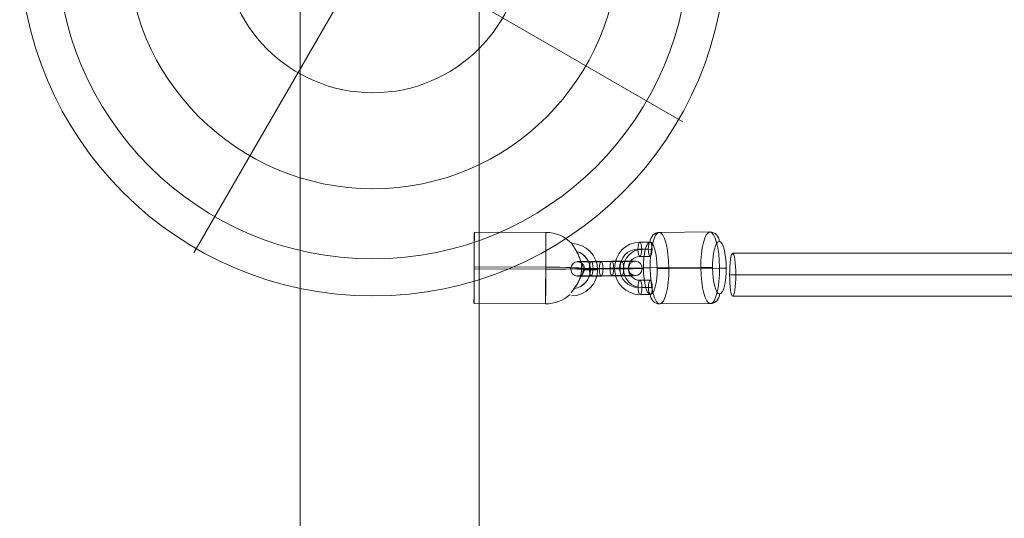
# Model space of a CAD drawing. Units: millimetres. Extents: x 408 to 17841, y 24 to 19832.
# Drawn here: x 5671 to 6084, y 13783 to 13992 of the extents above; entities that cross this region are included whole.
import ezdxf

# ---------------------------------------------------------------- set-up
doc = ezdxf.new("R2010")
doc.units = ezdxf.units.MM
doc.header["$MEASUREMENT"] = 0
for name, color, linetype, lineweight in [('Level 8', 18, 'Continuous', 0), ('themes2 - Level 25', 7, 'Continuous', 0), ('themes2 - Level 26', 7, 'Continuous', 0), ('themes2 - Level 27', 7, 'Continuous', 0), ('themes2 - Level 43', 7, 'Continuous', 0)]:
    doc.layers.add(name, color=color, linetype=linetype, lineweight=lineweight)

# ---------------------------------------------------------------- blocks, each defined once
blk = doc.blocks.new('From Smart Solid_774')
at = {"layer": 'themes2 - Level 25', "color": 148, "linetype": 'Continuous', "lineweight": 13}
for p, q in [((-25.75, 15.07), (4.25, 14.92)), ((-25.8, 0.49), (4.2, 0.34)), ((-25.84, -0.34), (4.16, -0.49)), ((-25.89, -14.92), (4.11, -15.07))]:
    blk.add_line(p, q, dxfattribs=at)
at = {"layer": 'themes2 - Level 25', "color": 148, "linetype": 'Continuous', "lineweight": 13, "extrusion": (0, 0, -1)}
for centre, major_axis, ratio in [((-25.82, 0.07), (0.07, 15), 0.00142), ((22.9, -0.72), (-3, 0), 0.007295)]:
    blk.add_ellipse(centre, major_axis=major_axis, ratio=ratio, dxfattribs=at)
at = {"layer": 'themes2 - Level 25', "color": 148, "linetype": 'Continuous', "lineweight": 13}
blk.add_ellipse((4.18, -0.07), major_axis=(-0.07, -15), ratio=0.00142, dxfattribs=at)
at = {"layer": 'themes2 - Level 25', "color": 148, "linetype": 'Continuous', "lineweight": 13, "extrusion": (0, 0, -1)}
for major_axis, ratio, start_param, end_param in [((-14.98, 0.84), 0.999618, 1.519413, 2.327434), ((-15, 0.07), 0.027604, 1.572217, 3.143013), ((-14.98, 0.84), 0.999618, 2.938708, 3.090209)]:
    blk.add_ellipse((4.18, -0.07), major_axis=major_axis, ratio=ratio, start_param=start_param, end_param=end_param, dxfattribs=at)
at = {"layer": 'themes2 - Level 25', "color": 148, "linetype": 'Continuous', "lineweight": 13}
for centre, major_axis, ratio, start_param, end_param in [((14.9, -0.73), (10.89, -1.53), 0.999973, 4.853154, 7.978904), ((14.9, -0.71), (7.92, -1.12), 0.999973, 5.013246, 7.713438), ((14.89, -0.75), (7.92, -1.12), 0.999973, 5.015555, 7.711042), ((14.9, -0.73), (4.95, -0.7), 0.999973, 5.699685, 7.042994), ((4.18, -0.07), (15, -0.07), 0.027604, 4.710969, 6.281765), ((4.18, -0.07), (14.98, -0.84), 0.999618, 6.071871, 6.334569), ((4.18, -0.07), (14.98, -0.84), 0.999618, 4.763772, 5.518049)]:
    blk.add_ellipse(centre, major_axis=major_axis, ratio=ratio, start_param=start_param, end_param=end_param, dxfattribs=at)
for points, knots in [([(19.02, 2.12), (19.02, 2.09), (19.02, 2.09), (19.02, 2.11), (19.01, 2.14), (19, 2.18), (18.99, 2.23), (18.97, 2.33), (18.93, 2.47), (18.89, 2.62), (18.81, 2.94), (18.7, 3.32), (18.56, 3.71), (18.33, 4.36), (18.04, 5.07), (17.7, 5.78), (17.42, 6.36), (17.11, 6.95), (16.78, 7.51), (16.54, 7.93), (16.29, 8.35), (16.06, 8.73), (15.87, 9.02), (15.69, 9.3), (15.53, 9.54), (15.41, 9.74), (15.29, 9.9), (15.21, 10.03), (15.12, 10.15), (15.07, 10.23), (15.05, 10.26), (15.03, 10.28), (15.04, 10.27), (15.08, 10.21), (15.12, 10.15), (15.18, 10.06), (15.26, 9.93), (15.35, 9.8), (15.46, 9.64), (15.58, 9.45), (15.72, 9.24), (15.88, 8.99), (16.04, 8.73), (16.28, 8.35), (16.53, 7.92), (16.78, 7.49), (17.1, 6.93), (17.42, 6.33), (17.7, 5.75), (17.98, 5.16), (18.24, 4.57), (18.44, 4.02), (18.58, 3.64), (18.71, 3.27), (18.8, 2.94), (18.86, 2.76), (18.9, 2.58), (18.94, 2.43), (18.97, 2.33), (18.99, 2.23), (19, 2.17), (19.01, 2.15), (19.01, 2.13), (19.02, 2.12)], [0, 0, 0, 0, 0.016412, 0.016412, 0.016412, 0.032717, 0.032717, 0.032717, 0.061376, 0.061376, 0.061376, 0.121314, 0.121314, 0.121314, 0.223226, 0.223226, 0.223226, 0.306126, 0.306126, 0.306126, 0.367928, 0.367928, 0.367928, 0.416772, 0.416772, 0.416772, 0.457313, 0.457313, 0.457313, 0.498169, 0.498169, 0.498169, 0.534358, 0.534358, 0.534358, 0.569148, 0.569148, 0.569148, 0.606094, 0.606094, 0.606094, 0.648209, 0.648209, 0.648209, 0.711304, 0.711304, 0.711304, 0.794527, 0.794527, 0.794527, 0.879458, 0.879458, 0.879458, 0.936543, 0.936543, 0.936543, 0.968054, 0.968054, 0.968054, 0.991044, 0.991044, 0.991044, 1, 1, 1, 1]), ([(14.91, -10.21), (15.17, -9.88), (15.45, -9.52), (15.72, -9.15), (16.11, -8.64), (16.49, -8.09), (16.84, -7.56), (17.2, -7.01), (17.52, -6.46), (17.8, -5.94), (18, -5.55), (18.18, -5.18), (18.33, -4.84), (18.4, -4.66), (18.47, -4.5), (18.52, -4.36), (18.56, -4.25), (18.6, -4.16), (18.62, -4.11), (18.64, -4.06), (18.64, -4.04), (18.65, -4.04), (18.65, -4.03), (18.64, -4.06), (18.63, -4.09), (18.61, -4.15), (18.58, -4.23), (18.54, -4.33), (18.47, -4.52), (18.37, -4.76), (18.27, -5), (18.04, -5.51), (17.76, -6.08), (17.43, -6.64), (17.09, -7.25), (16.68, -7.87), (16.26, -8.48), (15.94, -8.92), (15.61, -9.36), (15.29, -9.78), (15.16, -9.94), (15.03, -10.11), (14.9, -10.26)], [0, 0, 0, 0, 0.080781, 0.080781, 0.080781, 0.195618, 0.195618, 0.195618, 0.312912, 0.312912, 0.312912, 0.398094, 0.398094, 0.398094, 0.441806, 0.441806, 0.441806, 0.473855, 0.473855, 0.473855, 0.497071, 0.497071, 0.497071, 0.520367, 0.520367, 0.520367, 0.551801, 0.551801, 0.551801, 0.611116, 0.611116, 0.611116, 0.73407, 0.73407, 0.73407, 0.865258, 0.865258, 0.865258, 0.961366, 0.961366, 0.961366, 1, 1, 1, 1])]:
    blk.add_open_spline(points, degree=3, knots=knots, dxfattribs=at)
blk.add_open_spline([(14.91, -10.21), (14.91, -10.22), (14.9, -10.24), (14.9, -10.26)], degree=3, dxfattribs=at)
blk = doc.blocks.new('From Smart Solid_852')
at = {"layer": 'themes2 - Level 27', "color": 40, "linetype": 'Continuous', "lineweight": 0}
for p, q in [((807.85, 9), (-807.85, 9)), ((809.13, 0), (-809.13, 0)), ((806.57, 0), (-806.57, 0)), ((807.85, -9), (-807.85, -9))]:
    blk.add_line(p, q, dxfattribs=at)
at = {"layer": 'themes2 - Level 27', "color": 40, "linetype": 'Continuous', "lineweight": 0, "extrusion": (0, 0, -1)}
blk.add_ellipse((-807.85, 0), major_axis=(0, 9), ratio=0.142286, dxfattribs=at)
blk = doc.blocks.new('From Smart Solid_897')
at = {"layer": 'themes2 - Level 26', "color": 253, "lineweight": 13}
for p, q in [((2.72, 10.98), (7.07, 11.02)), ((1.96, 8.01), (6.3, 8.05)), ((2.75, 4.98), (7.1, 5.02)), ((3.52, 7.95), (7.86, 7.99)), ((6.38, -7.95), (2.04, -7.99)), ((7.15, -4.98), (2.8, -5.02)), ((7.94, -8.01), (3.6, -8.05)), ((7.18, -10.98), (2.83, -11.02))]:
    blk.add_line(p, q, dxfattribs=at)
at = {"layer": 'themes2 - Level 26', "color": 253, "lineweight": 13, "extrusion": (0, 0, -1)}
for centre, major_axis in [((2.78, -0.02), (-0.42, -10.99)), ((2, 0.01), (-0.3, -7.99)), ((3.56, -0.05), (-0.3, -7.99)), ((2.78, -0.02), (-0.19, -5))]:
    blk.add_ellipse(centre, major_axis=major_axis, ratio=0.965346, start_param=6.238618, end_param=9.38021, dxfattribs=at)
at = {"layer": 'themes2 - Level 26', "color": 253, "lineweight": 13}
for centre, major_axis, ratio in [((2.74, 7.98), (0.02, -3), 0.260716), ((7.08, 8.02), (0.02, -3), 0.260716), ((-4.95, -0.08), (-3, -0.01), 0.011627), ((2.82, -8.02), (0.02, -3), 0.260716)]:
    blk.add_ellipse(centre, major_axis=major_axis, ratio=ratio, dxfattribs=at)
at = {"layer": 'themes2 - Level 26', "color": 253, "lineweight": 13, "extrusion": (0, 0, -1)}
for centre in [(2.82, -8.02), (7.16, -7.98)]:
    blk.add_ellipse(centre, major_axis=(-0.02, 3), ratio=0.260716, dxfattribs=at)
blk = doc.blocks.new('From Smart Solid_898')
at = {"layer": 'themes2 - Level 26', "color": 253, "lineweight": 13}
for p, q in [((1.48, 0.14), (-7.21, 0.07)), ((2.24, 3.11), (-6.45, 3.04)), ((3.04, 0.08), (-5.65, 0.01)), ((-2.27, 2.89), (6.42, 2.96)), ((2.27, -2.89), (-6.42, -2.96)), ((-3.04, -0.08), (5.65, -0.01)), ((-2.24, -3.11), (6.45, -3.04)), ((-1.48, -0.14), (7.21, -0.07))]:
    blk.add_line(p, q, dxfattribs=at)
for centre, major_axis, start_param, end_param in [((-4.34, -0.04), (-11, -0.06), 4.976162, 8.117755), ((-4.36, 2.96), (-8, -0.04), 4.976162, 8.117755), ((-4.34, -0.04), (-5, -0.03), 4.976162, 8.117755), ((4.34, 0.04), (-11, -0.06), 1.834569, 4.976162), ((4.33, 3.04), (-8, -0.04), 1.834569, 4.976162), ((4.34, 0.04), (-5, -0.03), 1.834569, 4.976162), ((-4.33, -3.04), (-8, -0.04), 4.976162, 8.117755), ((4.36, -2.96), (-8, -0.04), 1.834569, 4.976162)]:
    blk.add_ellipse(centre, major_axis=major_axis, ratio=0.011619, start_param=start_param, end_param=end_param, dxfattribs=at)
at = {"layer": 'themes2 - Level 26', "color": 253, "lineweight": 13, "extrusion": (0, 0, -1)}
for centre, major_axis, ratio in [((-12.07, -0.1), (-0.11, -3), 0.965348), ((-6.43, 0.04), (0.02, -3), 0.260707), ((-6.43, 0.04), (0.02, -3), 0.260707), ((2.26, 0.11), (0.02, -3), 0.260707)]:
    blk.add_ellipse(centre, major_axis=major_axis, ratio=ratio, dxfattribs=at)
at = {"layer": 'themes2 - Level 26', "color": 253, "lineweight": 13}
for centre, major_axis, ratio in [((-2.26, -0.11), (0.02, -3), 0.260707), ((6.43, -0.04), (0.02, -3), 0.260707), ((6.43, -0.04), (0.02, -3), 0.260707), ((12.07, 0.1), (-0.11, -3), 0.965348)]:
    blk.add_ellipse(centre, major_axis=major_axis, ratio=ratio, dxfattribs=at)
blk = doc.blocks.new('From Smart Solid_1230')
at = {"layer": 'themes2 - Level 25', "color": 148, "linetype": 'Continuous', "lineweight": 13}
for p, q in [((-37.5, -902.5), (-37.5, 902.5)), ((-37.5, 902.5), (-37.5, -902.5)), ((37.5, 902.5), (37.5, -902.5)), ((37.5, -902.5), (37.5, 902.5))]:
    blk.add_line(p, q, dxfattribs=at)
blk = doc.blocks.new('From Smart Solid_1244')
at = {"layer": 'themes2 - Level 43', "color": 12, "linetype": 'Continuous', "lineweight": 13}
for p, q in [((8, 13.86), (75, 129.9)), ((-13.86, 8), (-129.9, 75)), ((13.86, -8), (129.9, -75)), ((-8, -13.86), (-75, -129.9))]:
    blk.add_line(p, q, dxfattribs=at)
for radius in [148.02, 148.02, 132.49, 132.49, 103.07, 103.07, 62.83, 62.83, 16, 16]:
    blk.add_arc((0, 0), radius, 0, 360, dxfattribs=at)
for p in [(8, 13.86), (-13.86, 8), (13.86, -8), (-8, -13.86)]:
    blk.add_point(p, dxfattribs=at)
blk = doc.blocks.new('From Smart Solid_1262')
at = {"layer": 'themes2 - Level 26', "color": 253, "lineweight": 13}
for p, q in [((10.54, 15.09), (-10.69, 14.91)), ((6.71, 0.24), (-14.53, 0.06)), ((14.53, -0.06), (-6.71, -0.24)), ((10.69, -14.91), (-10.54, -15.08))]:
    blk.add_line(p, q, dxfattribs=at)
for centre, major_axis in [((-10.62, -0.09), (-0.12, 15)), ((14.48, 0.12), (0.09, -11))]:
    blk.add_ellipse(centre, major_axis=major_axis, ratio=0.260708, dxfattribs=at)
for centre, major_axis, ratio, start_param, end_param in [((-10.67, 10.91), (-0.15, -4), 0.965348, 3.186223, 4.75702), ((-13.49, 0.02), (-4, -0.02), 0.011643, 4.976162, 6.546959), ((13.49, -0.02), (-4, -0.02), 0.011643, 1.83457, 3.405366), ((10.67, -10.91), (-0.15, -4), 0.965348, 0.044631, 1.615427)]:
    blk.add_ellipse(centre, major_axis=major_axis, ratio=ratio, start_param=start_param, end_param=end_param, dxfattribs=at)
at = {"layer": 'themes2 - Level 26', "color": 253, "lineweight": 13, "extrusion": (0, 0, -1)}
for centre, major_axis in [((10.62, 0.09), (0.12, -15)), ((-14.48, -0.12), (-0.09, 11))]:
    blk.add_ellipse(centre, major_axis=major_axis, ratio=0.260708, dxfattribs=at)
for centre, major_axis, ratio, start_param, end_param in [((10.56, 11.09), (-0.15, -4), 0.965348, 3.096962, 4.667758), ((7.75, 0.2), (-4, -0.02), 0.011643, 1.307023, 2.877819), ((-7.75, -0.2), (-4, -0.02), 0.011643, 4.448615, 6.019412), ((-10.56, -11.09), (-0.15, -4), 0.965348, 6.238555, 7.809351)]:
    blk.add_ellipse(centre, major_axis=major_axis, ratio=ratio, start_param=start_param, end_param=end_param, dxfattribs=at)
blk = doc.blocks.new('themes2')
at = {"layer": 'themes2 - Level 25', "color": 148, "linetype": 'Continuous', "lineweight": 13}
for name, p in [('From Smart Solid_1230', (5826.33, 13492.01)), ('From Smart Solid_774', (5887.6, 13888.17))]:
    blk.add_blockref(name, p, dxfattribs=at)
at = {"layer": 'themes2 - Level 26', "color": 253, "lineweight": 13}
for name, p in [('From Smart Solid_1262', (5950.07, 13888.17)), ('From Smart Solid_897', (5928.46, 13888.03)), ('From Smart Solid_898', (5917.25, 13887.91))]:
    blk.add_blockref(name, p, dxfattribs=at)
at = {"layer": 'themes2 - Level 27', "color": 40, "linetype": 'Continuous', "lineweight": 0}
blk.add_blockref('From Smart Solid_852', (6777.97, 13885.35), dxfattribs=at)
at = {"layer": 'themes2 - Level 43', "color": 12, "linetype": 'Continuous', "lineweight": 13}
blk.add_blockref('From Smart Solid_1244', (5819.34, 14024.46), dxfattribs=at)

msp = doc.modelspace()

# ---------------------------------------------------------------- block references
at = {"layer": 'Level 8', "color": 7, "linetype": 'Continuous', "lineweight": 0}
msp.add_blockref('themes2', (0, 0), dxfattribs=at)

doc.saveas('drawing.dxf')
